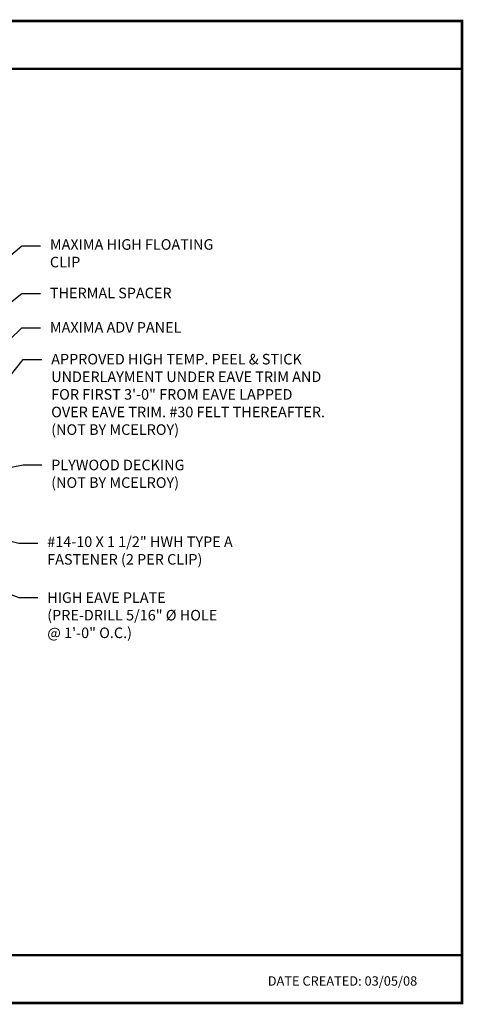
# Model space of a CAD drawing. Extents: x -7.6 to 45.4, y 3.9 to 43.3.
# Drawn here: x 27.7 to 45.4, y 3.9 to 43.3 of the extents above; entities that cross this region are included whole.
import ezdxf
from ezdxf.enums import TextEntityAlignment as Align

# ---------------------------------------------------------------- set-up
doc = ezdxf.new("R2010")
doc.units = 0
doc.header["$LTSCALE"] = 1.5
doc.header["$MEASUREMENT"] = 0
for name, color, linetype in [('DIM', 2, 'CONTINUOUS'), ('TEXT BY MCELROY', 3, 'CONTINUOUS'), ('TEXT NOT BY MCELROY', 1, 'CONTINUOUS'), ('WEB BOR', 6, 'CONTINUOUS')]:
    doc.layers.add(name, color=color, linetype=linetype)
doc.styles.add('KEENAN', font='ARIBLK.TTF')
doc.styles.get("Standard").update_dxf_attribs({"font": 'romans'})
doc.dimstyles.new('MCELROY1$7', dxfattribs={"dimtxt": 0.0938, "dimasz": 0.125, "dimexe": 0.0625, "dimexo": 0.0625, "dimgap": 0.0625, "dimtad": 0, "dimtih": 1, "dimtoh": 1, "dimdec": 0, "dimzin": 3, "dimdsep": 46, "dimlunit": 4, "dimtxsty": 'Standard', "dimcen": 0, "dimclrd": 2, "dimclre": 2, "dimclrt": 1, "dimadec": 0, "dimazin": 0, "dimtfac": 1, "dimtdec": 0, "dimtofl": 0, "dimtmove": 0, "dimatfit": 3, "dimfxl": 1, "dimfrac": 2, "dimtolj": 1, "dimtzin": 0, "dimarcsym": 0})

msp = doc.modelspace()

# ---------------------------------------------------------------- linework, layer by layer
at = {"layer": 'WEB BOR', "const_width": 0.1}
for points in [[(-7.57297, 3.98093), (-7.57297, 43.22699), (45.35134, 43.22699), (45.35134, 3.98093), (-7.57297, 3.98093)], [(-7.57297, 41.3152), (45.35134, 41.3152)], [(45.35134, 5.89272), (-7.57297, 5.89272)]]:
    msp.add_lwpolyline(points, dxfattribs=at)

# ---------------------------------------------------------------- texts
at = {"layer": 'TEXT BY MCELROY', "color": 3, "char_height": 0.4221, "attachment_point": 1}
for s, insert in [('\\A1;MAXIMA HIGH FLOATING\\PCLIP', (28.8927, 34.50642)), ('\\A1;THERMAL SPACER', (28.8927, 32.56596)), ('\\A1;MAXIMA ADV PANEL', (28.8927, 31.19332)), ('\\A1;#14-10 X 1 1/2" HWH TYPE A\\PFASTENER (2 PER CLIP)', (28.78592, 22.62659)), ('\\A1;HIGH EAVE PLATE\\P(PRE-DRILL 5/16" %%C HOLE\\P@ 1\'-0" O.C.)', (28.78592, 20.3951))]:
    msp.add_mtext(s, dxfattribs=dict(at, insert=insert))
at = {"layer": 'TEXT NOT BY MCELROY', "color": 1, "char_height": 0.4221, "attachment_point": 1}
for s, insert in [('\\A1;APPROVED HIGH TEMP. PEEL & STICK\\PUNDERLAYMENT UNDER EAVE TRIM AND\\PFOR FIRST 3\'-0" FROM EAVE LAPPED\\POVER EAVE TRIM. #30 FELT THEREAFTER.\\P(NOT BY MCELROY)', (28.94438, 29.92215)), ('\\A1;PLYWOOD DECKING\\P(NOT BY MCELROY)', (28.94438, 25.69439))]:
    msp.add_mtext(s, dxfattribs=dict(at, insert=insert))
at = {"layer": 'WEB BOR', "style": 'KEENAN'}
msp.add_text('DATE CREATED: 03/05/08', height=0.375, dxfattribs=at).set_placement((40.57677, 4.86322), align=Align.MIDDLE_CENTER)

# ---------------------------------------------------------------- leaders
at = {"layer": 'DIM', "annotation_type": 0, "has_hookline": 1, "hookline_direction": 0}
for points, text_width in [([(21.19353, 28.64164), (27.7677, 34.24575), (28.5177, 34.24566)], 7.2762), ([(20.23621, 26.43601), (27.7677, 32.33144), (28.5177, 32.33144)], 5.5074), ([(24.31368, 27.57904), (27.7677, 30.96809), (28.5177, 30.96809)], 6.0903), ([(24.38053, 25.3558), (27.81938, 29.6998), (28.56938, 29.6998)], 13.2861), ([(15.77051, 24.6424), (27.64653, 20.18914), (28.41092, 20.18914)], 8.7837), ([(20.62491, 24.12402), (27.64653, 22.36332), (28.41092, 22.3646)], 10.5525)]:
    msp.add_leader(points, dimstyle='MCELROY1$7', override={"dimscale": 6, "dimtdec": 4}, dxfattribs=dict(at, text_width=text_width))
at = {"layer": 'DIM'}
msp.add_leader([(25.04463, 24.93199), (27.81938, 25.49325), (28.56938, 25.49325)], dimstyle='MCELROY1$7', override={"dimscale": 6, "dimtdec": 4}, dxfattribs=at)

doc.saveas('drawing.dxf')
